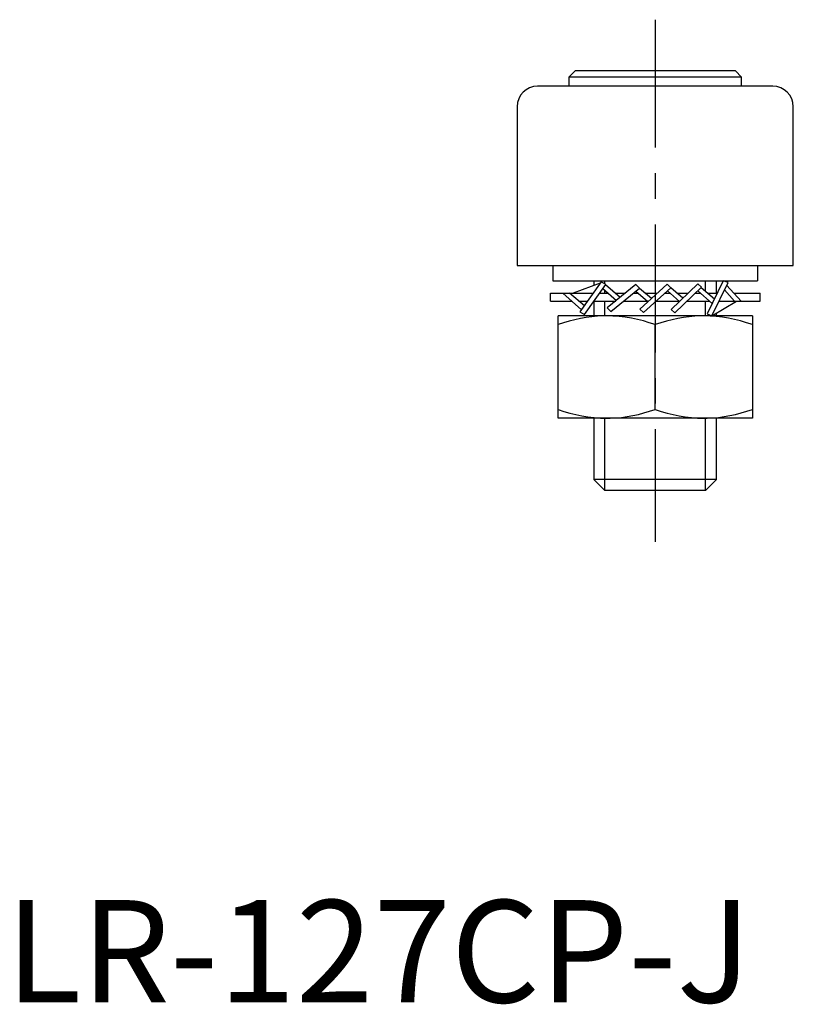
# Model space of a CAD drawing. Extents: x 1 to 173, y 0 to 302.
# Drawn here: x 1 to 77, y 0 to 96 of the extents above; entities that cross this region are included whole.
import ezdxf

# ---------------------------------------------------------------- set-up
doc = ezdxf.new("R2010")
doc.units = 0
doc.header["$LTSCALE"] = 10
doc.linetypes.add('CENTER', pattern=[2, 1.25, -0.25, 0.25, -0.25])
doc.layers.get('0').update_dxf_attribs({"linetype": 'CONTINUOUS'})
doc.layers.add('1', color=1, linetype='CENTER')
doc.layers.add('3', color=3, linetype='CONTINUOUS')
doc.styles.add('STANDARD1', font='txt')

msp = doc.modelspace()

# ---------------------------------------------------------------- linework, layer by layer
for p, q in [((55.664, 91), (55.059, 90.4)), ((71.336, 91), (55.664, 91)), ((71.941, 90.4), (71.336, 91)), ((75, 89.5), (52, 89.5)), ((55.059, 90.4), (55.059, 89.5)), ((71.941, 90.4), (55.059, 90.4)), ((71.941, 89.5), (71.941, 90.4)), ((50, 87.5), (50, 72)), ((77, 72), (77, 87.5)), ((50, 72), (77, 72)), ((53.5, 72), (53.5, 70.5)), ((73.5, 72), (73.5, 70.5)), ((53.5, 70.5), (73.5, 70.5)), ((58.129, 70.251), (55.48, 69.296)), ((58.233, 70.398), (56.147, 67.454)), ((57.5, 70.5), (57.5, 70.024)), ((58.662, 70.14), (58.233, 70.398)), ((70.156, 70.5), (68.578, 67.256)), ((69.042, 67.071), (70.621, 70.315)), ((69.5, 69.296), (69.5, 70.5)), ((70.621, 70.315), (70.156, 70.5)), ((53.25, 68.521), (53.25, 69.296)), ((53.25, 69.296), (57.452, 69.296)), ((54.46, 69.296), (56.302, 67.673)), ((56.573, 68.056), (55.108, 69.296)), ((56.575, 67.196), (58.662, 70.14)), ((58.063, 69.296), (58.896, 69.296)), ((58.383, 69.747), (59.71, 68.578)), ((60.073, 68.874), (58.63, 70.095)), ((61.613, 70.13), (58.816, 67.85)), ((59.16, 67.487), (61.957, 69.767)), ((59.575, 69.296), (60.59, 69.296)), ((61.379, 69.296), (61.827, 69.296)), ((61.612, 69.485), (62.779, 68.457)), ((61.957, 69.767), (61.613, 70.13)), ((63.121, 68.766), (61.948, 69.759)), ((64.662, 70.161), (61.987, 67.74)), ((62.35, 67.395), (65.024, 69.817)), ((62.496, 69.296), (63.706, 69.296)), ((64.449, 69.296), (64.95, 69.296)), ((65.024, 69.817), (64.662, 70.161)), ((64.696, 69.519), (65.873, 68.483)), ((66.205, 68.801), (65.015, 69.808)), ((67.664, 70.2), (65.059, 67.703)), ((65.431, 67.369), (68.035, 69.866)), ((65.62, 69.296), (66.72, 69.296)), ((67.441, 69.296), (67.93, 69.296)), ((68.035, 69.866), (67.664, 70.2)), ((67.675, 69.52), (69.078, 68.284)), ((69.286, 68.712), (67.982, 69.815)), ((68.597, 69.296), (69.57, 69.296)), ((70.281, 69.616), (71.264, 68.521)), ((71.9, 68.521), (70.485, 70.035)), ((71.176, 69.296), (73.75, 69.296)), ((73.75, 68.521), (73.75, 69.296)), ((53.25, 68.521), (55.34, 68.521)), ((56.024, 68.521), (56.903, 68.521)), ((57.5, 68.501), (57.5, 67.071)), ((57.514, 68.521), (59.64, 68.521)), ((60.429, 68.521), (62.706, 68.521)), ((63.593, 68.521), (65.83, 68.521)), ((66.633, 68.521), (68.809, 68.521)), ((69.042, 67.071), (71.453, 68.521)), ((69.748, 68.521), (73.75, 68.521)), ((56.147, 67.454), (56.575, 67.196)), ((58.816, 67.85), (59.16, 67.487)), ((61.987, 67.74), (62.35, 67.395)), ((65.059, 67.703), (65.431, 67.369)), ((69.5, 67.071), (69.5, 67.346)), ((73, 67.071), (54, 67.071)), ((54, 57.071), (54, 67.071)), ((68.578, 67.256), (69.042, 67.071)), ((73, 67.071), (73, 57.071)), ((63.5, 57.919), (63.5, 66.222)), ((73, 57.071), (54, 57.071)), ((57.5, 57.071), (57.5, 51.073)), ((69.5, 51.073), (69.5, 57.071)), ((57.5, 51.073), (58.573, 50)), ((69.5, 51.073), (57.5, 51.073)), ((68.427, 50), (69.5, 51.073)), ((68.427, 50), (58.573, 50))]:
    msp.add_line(p, q)
for points in [[(58.75, 67.071, 0), (58.412, 67.066, 0), (57.859, 67.039, 0), (57.306, 66.987, 0), (56.753, 66.912, 0), (56.203, 66.814, 0), (55.648, 66.694, 0), (55.096, 66.554, 0), (54.546, 66.396, 0), (54, 66.222, 0)], [(63.5, 66.222, 0), (62.925, 66.405, 0), (62.346, 66.57, 0), (61.761, 66.715, 0), (61.173, 66.838, 0), (60.573, 66.938, 0), (59.969, 67.011, 0), (59.36, 67.056, 0), (58.75, 67.071, 0)], [(68.25, 67.071, 0), (67.912, 67.066, 0), (67.359, 67.039, 0), (66.806, 66.987, 0), (66.253, 66.912, 0), (65.703, 66.814, 0), (65.148, 66.694, 0), (64.596, 66.554, 0), (64.046, 66.396, 0), (63.5, 66.222, 0)], [(73, 66.222, 0), (72.425, 66.405, 0), (71.846, 66.57, 0), (71.261, 66.715, 0), (70.673, 66.838, 0), (70.073, 66.938, 0), (69.469, 67.011, 0), (68.86, 67.056, 0), (68.25, 67.071, 0)], [(54, 57.919, 0), (54.575, 57.737, 0), (55.154, 57.572, 0), (55.739, 57.427, 0), (56.327, 57.304, 0), (56.927, 57.204, 0), (57.531, 57.131, 0), (58.14, 57.086, 0), (58.75, 57.071, 0)], [(58.75, 57.071, 0), (59.088, 57.076, 0), (59.641, 57.103, 0), (60.194, 57.155, 0), (60.747, 57.23, 0), (61.297, 57.328, 0), (61.852, 57.448, 0), (62.404, 57.588, 0), (62.954, 57.745, 0), (63.5, 57.919, 0)], [(63.5, 57.919, 0), (64.075, 57.737, 0), (64.654, 57.572, 0), (65.239, 57.427, 0), (65.827, 57.304, 0), (66.427, 57.204, 0), (67.031, 57.131, 0), (67.64, 57.086, 0), (68.25, 57.071, 0)], [(68.25, 57.071, 0), (68.588, 57.076, 0), (69.141, 57.103, 0), (69.694, 57.155, 0), (70.247, 57.23, 0), (70.797, 57.328, 0), (71.352, 57.448, 0), (71.904, 57.588, 0), (72.454, 57.745, 0), (73, 57.919, 0)]]:
    msp.add_polyline3d(points)
for centre, start, end in [((52, 87.5), 90, 180), ((75, 87.5), 0, 90)]:
    msp.add_arc(centre, 2, start, end)
at = {"layer": '1'}
msp.add_line((63.5, 96), (63.5, 45), dxfattribs=at)
at = {"layer": '3'}
for p, q in [((58.573, 70.193), (58.573, 70.5)), ((68.427, 69.44), (68.427, 70.5)), ((58.573, 69.296), (58.573, 69.579)), ((58.573, 67.071), (58.573, 68.521)), ((68.427, 67.071), (68.427, 68.521)), ((58.573, 50), (58.573, 57.071)), ((68.427, 50), (68.427, 57.071))]:
    msp.add_line(p, q, dxfattribs=at)

# ---------------------------------------------------------------- texts
at = {"color": 3, "style": 'STANDARD1'}
msp.add_text('LR-127CP-J', height=10, dxfattribs=at).set_placement((0, 0))

doc.saveas('drawing.dxf')
